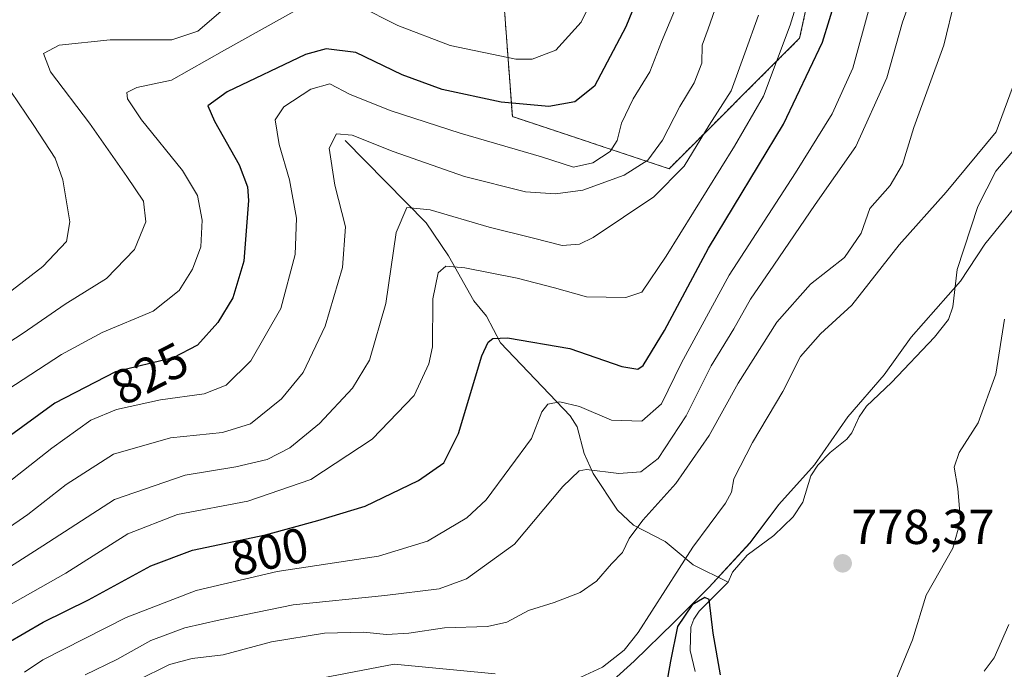
# Model space of a CAD drawing. Units: metres. Extents: x 617089 to 620524, y 4764135 to 4766508.
# Drawn here: x 620011 to 620211, y 4766113 to 4766246 of the extents above; entities that cross this region are included whole.
import ezdxf
from ezdxf.enums import TextEntityAlignment as Align

# ---------------------------------------------------------------- set-up
doc = ezdxf.new("R2010")
doc.units = ezdxf.units.M
doc.header["$MEASUREMENT"] = 0
doc.linetypes.add('TRAZOS', pattern=[0.75, 0.5, -0.25])
for name, color, linetype, lineweight in [('Arbolado forestal', 92, 'TRAZOS', 0), ('Arbolado forestal CxS', 92, 'Continuous', 0), ('Carátula', 7, 'Continuous', 5), ('Comarca', 2, 'Continuous', 13), ('Comarca CxS', 133, 'Continuous', 0), ('Corriente natural lineal', 142, 'Continuous', 13), ('Curva de nivel maestra', 36, 'Continuous', 30), ('Curva de nivel normal', 36, 'Continuous', 0), ('Entidad de ámbito territorial', 19, 'Continuous', 0), ('Entidad de ámbito territorial CxS', 92, 'Continuous', 0), ('Municipio', 9, 'Continuous', 13), ('Municipio CxS', 142, 'Continuous', 0), ('Punto de cota en terreno', 7, 'Continuous', 0), ('Rótulo de curva de nivel directora', 19, 'Continuous', 0), ('Rótulo de punto de cota en terreno', 19, 'Continuous', 0)]:
    doc.layers.add(name, color=color, linetype=linetype, lineweight=lineweight)
doc.styles.add('Arial', font='txt', dxfattribs={"height": 0.2})

# ---------------------------------------------------------------- blocks, each defined once
blk = doc.blocks.new('*U151')
at = {"layer": 'Arbolado forestal CxS', "color": 92, "linetype": 'Continuous', "lineweight": 0}
blk.add_polyline3d([(620217.42, 4766335.81, 793.24), (620201.46, 4766332.27, 798.75), (620197.92, 4766355.31, 806.37), (620205.01, 4766373.04, 805.25), (620210.33, 4766392.53, 809.35), (620183.74, 4766403.17, 830.29), (620148.29, 4766410.26, 854.79), (620121.7, 4766417.35, 872), (620116.38, 4766404.94, 873.56), (620118.16, 4766374.81, 859.78), (620142.97, 4766346.45, 839.31), (620174.87, 4766319.86, 814.37), (620178.42, 4766282.64, 805.9), (620169.56, 4766241.87, 803.56), (620142.97, 4766215.28, 811.07), (620111.06, 4766225.92, 823.31), (620107.52, 4766273.78, 845.54), (620080.93, 4766342.9, 869.94), (620061.44, 4766392.53, 893.19), (620050.8, 4766427.99, 906.34), (620052.57, 4766443.94, 907.38), (620046.1, 4766484.11, 912.17), (620028.14, 4766485.35, 919.94), (619986.29, 4766489.53, 939.27)], dxfattribs=at)
blk = doc.blocks.new('*U152')
at = {"layer": 'Arbolado forestal CxS', "color": 92, "linetype": 'Continuous', "lineweight": 0}
blk.add_polyline3d([(619986.29, 4766489.53, 939.27), (620028.14, 4766485.35, 919.94), (620046.1, 4766484.11, 912.17), (620052.57, 4766443.94, 907.38), (620050.8, 4766427.99, 906.34), (620061.44, 4766392.53, 893.19), (620080.93, 4766342.9, 869.94), (620107.52, 4766273.78, 845.54), (620111.06, 4766225.92, 823.31), (620142.97, 4766215.28, 811.07), (620169.56, 4766241.87, 803.56), (620178.42, 4766282.64, 805.9), (620174.87, 4766319.86, 814.37), (620142.97, 4766346.45, 839.31), (620118.16, 4766374.81, 859.78), (620116.38, 4766404.94, 873.56), (620121.7, 4766417.35, 872), (620148.29, 4766410.26, 854.79), (620183.74, 4766403.17, 830.29), (620210.33, 4766392.53, 809.35), (620205.01, 4766373.04, 805.25), (620197.92, 4766355.31, 806.37), (620201.46, 4766332.27, 798.75), (620217.42, 4766335.81, 793.24)], dxfattribs=at)
blk = doc.blocks.new('*U156')
at = {"layer": 'Comarca CxS', "color": 133, "linetype": 'Continuous', "lineweight": 0}
blk.add_polyline3d([(620216.3, 4766211.07, 780.45), (620207.28, 4766199.92, 777.89), (620202.29, 4766192.37, 776.92), (620192.26, 4766180.96, 776.8), (620186.76, 4766173.28, 775.46), (620179.36, 4766164.69, 776.09), (620172.61, 4766154.96, 775.72), (620165.34, 4766146.88, 776.02), (620159.45, 4766139.07, 776.11), (620159.45, 4766139.07, 776.11), (620151.05, 4766129.96, 775.73), (620143.97, 4766122.77, 776), (620135.85, 4766114.93, 779), (620120.26, 4766100.79, 776.79)], dxfattribs=at)
blk = doc.blocks.new('*U157')
at = {"layer": 'Municipio CxS', "color": 142, "linetype": 'Continuous', "lineweight": 0}
blk.add_polyline3d([(620216.3, 4766211.07, 780.45), (620207.28, 4766199.92, 777.89), (620202.29, 4766192.37, 776.92), (620192.26, 4766180.96, 776.8), (620186.76, 4766173.28, 775.46), (620179.36, 4766164.69, 776.09), (620172.61, 4766154.96, 775.72), (620165.34, 4766146.88, 776.02), (620159.45, 4766139.07, 776.11), (620159.45, 4766139.07, 776.11), (620151.05, 4766129.96, 775.73), (620143.97, 4766122.77, 776), (620135.85, 4766114.93, 779), (620120.26, 4766100.79, 776.79)], dxfattribs=at)
blk = doc.blocks.new('*U158')
at = {"layer": 'Comarca CxS', "color": 133, "linetype": 'Continuous', "lineweight": 0}
blk.add_polyline3d([(620216.304, 4766211.0669, 780.4451), (620207.285, 4766199.9189, 777.8949), (620202.29, 4766192.3709, 776.9171), (620192.258, 4766180.9579, 776.8038), (620186.756, 4766173.2769, 775.4552), (620179.36, 4766164.6869, 776.0856), (620172.611, 4766154.9609, 775.7242), (620165.336, 4766146.8799, 776.0248), (620159.455, 4766139.0679, 776.1053), (620159.455, 4766139.0679, 776.1053), (620151.049, 4766129.9579, 775.7333), (620143.972, 4766122.7699, 776.0036), (620135.851, 4766114.9319, 779.0002), (620120.264, 4766100.7919, 776.7885)], dxfattribs=at)
blk = doc.blocks.new('*U159')
at = {"layer": 'Municipio CxS', "color": 142, "linetype": 'Continuous', "lineweight": 0}
blk.add_polyline3d([(620216.304, 4766211.067, 780.445), (620207.285, 4766199.919, 777.895), (620202.29, 4766192.371, 776.917), (620192.258, 4766180.958, 776.804), (620186.756, 4766173.277, 775.455), (620179.36, 4766164.687, 776.086), (620172.611, 4766154.961, 775.724), (620165.336, 4766146.88, 776.025), (620159.455, 4766139.068, 776.105), (620159.455, 4766139.068, 776.105), (620151.049, 4766129.958, 775.733), (620143.972, 4766122.77, 776.004), (620135.851, 4766114.932, 779), (620120.264, 4766100.792, 776.788)], dxfattribs=at)
blk = doc.blocks.new('*U181')
at = {"layer": 'Curva de nivel normal', "color": 36, "linetype": 'Continuous', "lineweight": 0}
blk.add_polyline3d([(620011.72, 4766112.7, 795), (620015.47, 4766115.17, 795), (620032.39, 4766123.84, 795), (620046.64, 4766129.35, 795), (620063.17, 4766133.18, 795), (620083.82, 4766136.3, 795), (620093.8, 4766139.4, 795), (620101.8, 4766144.12, 795), (620105.7, 4766147.79, 795), (620110.52, 4766154.33, 795), (620114.94, 4766160.29, 795), (620117.08, 4766165.75, 795), (620118.29, 4766167.33, 795), (620120.72, 4766167.74, 795), (620124.71, 4766166.83, 795), (620131.28, 4766164.05, 795), (620137.4, 4766163.83, 795), (620141.41, 4766167.34, 795), (620145.5, 4766175.72, 795), (620155.22, 4766193.61, 795), (620168.74, 4766214.46, 795), (620176.2, 4766226.47, 795), (620180.39, 4766235.8, 795), (620183.78, 4766248.21, 795)], dxfattribs=at)
blk = doc.blocks.new('*U250')
at = {"layer": 'Curva de nivel maestra', "color": 36, "linetype": 'Continuous', "lineweight": 30}
blk.add_polyline3d([(620144.33, 4766269.17, 825), (620134.17, 4766244.22, 825), (620127.78, 4766232.13, 825), (620123.75, 4766228.94, 825), (620118.52, 4766227.96, 825), (620108.77, 4766228.82, 825), (620096.77, 4766231.42, 825), (620088.63, 4766234.41, 825), (620079.19, 4766239, 825), (620073.11, 4766239.71, 825), (620068.96, 4766238.55, 825), (620053.01, 4766230.96, 825), (620049.02, 4766228.12, 825), (620050.41, 4766224.94, 825), (620055.44, 4766216.1, 825), (620057.15, 4766211.58, 825), (620057.34, 4766208.79, 825), (620056.4, 4766196.46, 825), (620054.15, 4766189, 825), (620051.1, 4766183.95, 825), (620046.97, 4766179.33, 825), (620041.97, 4766176.72, 825), (620030.24, 4766173.88, 825), (620017.9, 4766167.51, 825), (619999.04, 4766153.79, 825)], dxfattribs=at)
blk = doc.blocks.new('*U258')
at = {"layer": 'Curva de nivel maestra', "color": 36, "linetype": 'Continuous', "lineweight": 30}
blk.add_polyline3d([(620008.05, 4766118.49, 800), (620015.5, 4766122.88, 800), (620024.77, 4766127.44, 800), (620037.44, 4766134.38, 800), (620045.95, 4766137.53, 800), (620060.82, 4766140.68, 800), (620071.45, 4766143.58, 800), (620081.09, 4766146.52, 800), (620091.94, 4766151.76, 800), (620097.11, 4766155.36, 800), (620100.11, 4766161.34, 800), (620104.84, 4766177.16, 800), (620106.15, 4766179.91, 800), (620107.11, 4766180.7, 800), (620110.06, 4766180.83, 800), (620122.74, 4766178.65, 800), (620133.35, 4766174.97, 800), (620136.58, 4766174.46, 800), (620137.68, 4766175.2, 800), (620142.07, 4766182.34, 800), (620150.98, 4766199.12, 800), (620166.29, 4766224.37, 800), (620174.21, 4766241.07, 800), (620177.06, 4766250.37, 800)], dxfattribs=at)
blk = doc.blocks.new('5PATER')
at = {"layer": 'Carátula', "linetype": 'Continuous', "lineweight": 5}
h = blk.add_hatch(color=250, dxfattribs=at)
edge = h.paths.add_edge_path()
edge.add_ellipse((0, 0.01), major_axis=(-1.33, -1.34), ratio=0.999422, start_angle=0, end_angle=360)

msp = doc.modelspace()

# ---------------------------------------------------------------- linework, layer by layer
at = {"layer": 'Arbolado forestal', "color": 92, "linetype": 'TRAZOS', "lineweight": 0}
msp.add_polyline3d([(620178.42, 4766282.64, 805.9), (620169.56, 4766241.87, 803.56), (620142.97, 4766215.28, 811.07), (620111.06, 4766225.92, 823.31), (620107.52, 4766273.78, 845.54)], dxfattribs=at)
at = {"layer": 'Comarca', "color": 2, "linetype": 'Continuous', "lineweight": 13}
msp.add_polyline3d([(620216.3, 4766211.07, 780.45), (620207.28, 4766199.92, 777.89), (620202.29, 4766192.37, 776.92), (620192.26, 4766180.96, 776.8), (620186.76, 4766173.28, 775.46), (620179.36, 4766164.69, 776.09), (620172.61, 4766154.96, 775.72), (620165.34, 4766146.88, 776.02), (620159.45, 4766139.07, 776.11), (620151.05, 4766129.96, 775.73), (620143.97, 4766122.77, 776), (620135.85, 4766114.93, 779), (620120.26, 4766100.79, 776.79)], dxfattribs=at)
msp.add_polyline3d([(620216.3, 4766211.07, 780.45), (620207.28, 4766199.92, 777.89), (620202.29, 4766192.37, 776.92), (620192.26, 4766180.96, 776.8), (620186.76, 4766173.28, 775.46), (620179.36, 4766164.69, 776.09), (620172.61, 4766154.96, 775.72), (620165.34, 4766146.88, 776.02), (620159.45, 4766139.07, 776.11), (620151.05, 4766129.96, 775.73), (620143.97, 4766122.77, 776), (620135.85, 4766114.93, 779), (620120.26, 4766100.79, 776.79)], dxfattribs=at)
at = {"layer": 'Comarca CxS', "color": 133, "linetype": 'Continuous', "lineweight": 0}
msp.add_polyline3d([(620120.26, 4766100.79, 776.79), (620135.85, 4766114.93, 779), (620143.97, 4766122.77, 776), (620151.05, 4766129.96, 775.73), (620159.45, 4766139.07, 776.11), (620165.34, 4766146.88, 776.02), (620172.61, 4766154.96, 775.72), (620179.36, 4766164.69, 776.09), (620186.76, 4766173.28, 775.46), (620192.26, 4766180.96, 776.8), (620202.29, 4766192.37, 776.92), (620207.28, 4766199.92, 777.89), (620216.3, 4766211.07, 780.45)], dxfattribs=at)
msp.add_polyline3d([(620120.26, 4766100.79, 776.79), (620135.85, 4766114.93, 779), (620143.97, 4766122.77, 776), (620151.05, 4766129.96, 775.73), (620159.45, 4766139.07, 776.11), (620165.34, 4766146.88, 776.02), (620172.61, 4766154.96, 775.72), (620179.36, 4766164.69, 776.09), (620186.76, 4766173.28, 775.46), (620192.26, 4766180.96, 776.8), (620202.29, 4766192.37, 776.92), (620207.28, 4766199.92, 777.89), (620216.3, 4766211.07, 780.45)], dxfattribs=at)
at = {"layer": 'Corriente natural lineal', "color": 142, "linetype": 'Continuous', "lineweight": 13}
for points in [[(620216.03, 4766222.46, 777.96), (620209.52, 4766214.79, 778.15), (620205.86, 4766207.59, 777.26), (620201.65, 4766194.73, 776.83), (620200.74, 4766187.1, 776.37), (620199.86, 4766184.52, 776.26), (620197.04, 4766180.97, 776.31), (620188.28, 4766171.7, 775.84), (620183.21, 4766166.88, 776.34), (620181.71, 4766164.72, 776.25), (620180.19, 4766161.47, 776.07), (620179.17, 4766160.17, 775.92), (620175.75, 4766157.45, 775.59), (620173.24, 4766154.88, 775.81), (620171.81, 4766152.67, 775.63), (620170.22, 4766147.32, 775.74), (620168.26, 4766144.36, 776.19), (620164.33, 4766140.5, 776.58), (620158.88, 4766136.51, 775.62), (620155.92, 4766133.06, 774.81), (620155, 4766131, 775.24)], [(620077, 4766221, 814.8), (620093.48, 4766204.25, 808.29), (620098.05, 4766197.53, 805.71), (620103.19, 4766188.36, 801.85), (620105.8, 4766185.26, 801.13), (620108.62, 4766179.8, 801.17), (620122.83, 4766164.93, 793.45), (620124.23, 4766162.68, 792.54), (620125.66, 4766157.27, 791.03), (620127.5, 4766153.19, 789.51), (620132.5, 4766145.72, 786.69), (620135.75, 4766142.61, 785.11), (620142.17, 4766139.32, 783.59), (620147.9, 4766134.56, 778.75), (620155, 4766131, 775.24)], [(620155, 4766131, 775.24), (620149.11, 4766125.11, 774.93), (620148, 4766123.49, 774.34), (620147.39, 4766121.82, 774.24), (620147.25, 4766117.11, 774.04), (620148.29, 4766112.79, 773.8)]]:
    msp.add_polyline3d(points, dxfattribs=at)
at = {"layer": 'Curva de nivel maestra', "color": 36, "linetype": 'Continuous', "lineweight": 30}
msp.add_polyline3d([(620153.42, 4766112.11, 775), (620151.93, 4766120.61, 775), (620151.15, 4766127.47, 775), (620150.25, 4766127.88, 775), (620147.71, 4766126.42, 775), (620144.69, 4766122, 775), (620143.25, 4766114.95, 775), (620142.02, 4766108.05, 775)], dxfattribs=at)
at = {"layer": 'Curva de nivel normal', "color": 36, "linetype": 'Continuous', "lineweight": 0}
for points in [[(620024.08, 4766112.12, 790), (620030.49, 4766115.24, 790), (620037.43, 4766119.15, 790), (620044.33, 4766121.74, 790), (620051.57, 4766123.33, 790), (620066.42, 4766126.38, 790), (620085.11, 4766128.28, 790), (620096.18, 4766129.64, 790), (620101.73, 4766131.68, 790), (620111.5, 4766138.75, 790), (620121.34, 4766150.49, 790), (620124.64, 4766153.69, 790), (620126.17, 4766153.95, 790), (620132.73, 4766153.16, 790), (620137.21, 4766153.5, 790), (620140.77, 4766156.22, 790), (620146.48, 4766164.95, 790), (620151.52, 4766175.1, 790), (620156.14, 4766182.62, 790), (620159.57, 4766188.67, 790), (620164.34, 4766195.64, 790), (620172.72, 4766208, 790), (620181.04, 4766219.8, 790), (620187.32, 4766233.8, 790), (620190.48, 4766245.13, 790), (620195.15, 4766258.13, 790)], [(620079.66, 4766248.57, 830), (620087.77, 4766244.47, 830), (620098.4, 4766240.38, 830), (620111.76, 4766237.58, 830), (620115.12, 4766237.64, 830), (620119.92, 4766239.43, 830), (620125.1, 4766245.13, 830), (620131.1, 4766257.54, 830)], [(620171.03, 4766255.61, 805), (620167.62, 4766244.51, 805), (620162.2, 4766230.05, 805), (620156.29, 4766219.86, 805), (620142.4, 4766197.45, 805), (620137.45, 4766190.14, 805), (620134.16, 4766189.02, 805), (620126.17, 4766189.19, 805), (620119.61, 4766190.99, 805), (620112.03, 4766192.96, 805), (620101.41, 4766195.06, 805), (620097.52, 4766195.39, 805), (620095.94, 4766194.07, 805), (620094.87, 4766188.78, 805), (620094.78, 4766178.95, 805), (620094.08, 4766175.51, 805), (620091.07, 4766169.04, 805), (620082.54, 4766160.14, 805), (620069.99, 4766151.92, 805), (620057.18, 4766147.55, 805), (620042.87, 4766144.79, 805), (620032.77, 4766140.85, 805), (620020.1, 4766132.87, 805), (620004.1, 4766123.82, 805)], [(620146.37, 4766253.01, 820), (620141.44, 4766241.16, 820), (620139.04, 4766235.02, 820), (620135.69, 4766229.53, 820), (620133.29, 4766224.59, 820), (620132.4, 4766221.06, 820), (620130.99, 4766218.76, 820), (620127.45, 4766216.5, 820), (620123.5, 4766215.58, 820), (620116.99, 4766217.72, 820), (620100.44, 4766222.55, 820), (620086.38, 4766227.05, 820), (620078.01, 4766230.44, 820), (620073.89, 4766232.58, 820), (620070.05, 4766231.5, 820), (620064.5, 4766227.9, 820), (620062.79, 4766225.24, 820), (620063.55, 4766220.24, 820), (620065.65, 4766213, 820), (620067.13, 4766205.19, 820), (620066.8, 4766197.79, 820), (620063.88, 4766186.79, 820), (620057.81, 4766176.12, 820), (620052.76, 4766171.2, 820), (620048.27, 4766169.38, 820), (620039.44, 4766168.21, 820), (620030.44, 4766166.19, 820), (620025.23, 4766164.05, 820), (620017.25, 4766158.33, 820), (620000.22, 4766144.92, 820)], [(620003.97, 4766139.03, 815), (620012.4, 4766144.79, 815), (620020.18, 4766150.95, 815), (620029.82, 4766157.1, 815), (620041.44, 4766160.46, 815), (620052.04, 4766161.54, 815), (620057.73, 4766163.31, 815), (620064.05, 4766168.39, 815), (620068.47, 4766173.74, 815), (620072.96, 4766183.18, 815), (620076.47, 4766195.15, 815), (620077.06, 4766203.41, 815), (620074.91, 4766211.92, 815), (620073.74, 4766219.46, 815), (620075.28, 4766222.41, 815), (620078.44, 4766222.15, 815), (620086.76, 4766218.78, 815), (620101.34, 4766213.69, 815), (620113.73, 4766210.57, 815), (620119.86, 4766210.13, 815), (620125.44, 4766210.89, 815), (620133.83, 4766214, 815), (620138.66, 4766217.04, 815), (620141.62, 4766221.08, 815), (620145.15, 4766227.96, 815), (620148.06, 4766232.78, 815), (620149.67, 4766236.79, 815), (620149.73, 4766240.43, 815), (620150.96, 4766243.79, 815), (620153.26, 4766250.47, 815)], [(620034.68, 4766110.98, 785), (620041.24, 4766114.26, 785), (620045.84, 4766115.48, 785), (620052.16, 4766116.24, 785), (620061.99, 4766118.85, 785), (620072.83, 4766120.64, 785), (620080.77, 4766120.84, 785), (620085.44, 4766120.36, 785), (620089.97, 4766120.64, 785), (620097.23, 4766121.71, 785), (620105.97, 4766122.01, 785), (620109.91, 4766122.89, 785), (620114.33, 4766125.27, 785), (620119.58, 4766126.88, 785), (620124.88, 4766128.9, 785), (620128.18, 4766131.24, 785), (620131.25, 4766134.78, 785), (620133.47, 4766137.08, 785), (620134.84, 4766139.94, 785), (620137.64, 4766143.66, 785), (620144.38, 4766151.16, 785), (620151.11, 4766160.94, 785), (620157.07, 4766171.58, 785), (620164.94, 4766183.99, 785), (620171.78, 4766191.75, 785), (620178.72, 4766197.17, 785), (620182.08, 4766202.14, 785), (620183.86, 4766207.2, 785), (620187.97, 4766211.83, 785), (620190.52, 4766216.13, 785), (620192.79, 4766223.68, 785), (620198.91, 4766240.47, 785), (620201.2, 4766249.8, 785)], [(619997.74, 4766172.84, 835), (620011.41, 4766181.77, 835), (620019.99, 4766187.67, 835), (620028.38, 4766192.93, 835), (620034.08, 4766198.79, 835), (620036.44, 4766204.46, 835), (620035.96, 4766208.7, 835), (620032.56, 4766213.71, 835), (620024.96, 4766224.56, 835), (620016.98, 4766235.04, 835), (620015.6, 4766238.74, 835), (620018.77, 4766240.49, 835), (620029.19, 4766241.55, 835), (620041.72, 4766241.52, 835), (620047.04, 4766243.3, 835), (620052.66, 4766248.12, 835)], [(620005.16, 4766168.22, 830), (620019.27, 4766177.43, 830), (620027.55, 4766181.88, 830), (620037.88, 4766186.27, 830), (620043.22, 4766190.47, 830), (620045.94, 4766194.79, 830), (620047.59, 4766199.38, 830), (620047.89, 4766204.78, 830), (620046.93, 4766209.83, 830), (620043.87, 4766214.89, 830), (620035.57, 4766225.26, 830), (620032.66, 4766229.53, 830), (620032.56, 4766230.82, 830), (620034.6, 4766231.81, 830), (620041.68, 4766233.35, 830), (620052.47, 4766239.46, 830), (620067.19, 4766247.64, 830)], [(620161.19, 4766246.57, 810), (620158.42, 4766238.8, 810), (620155.6, 4766231.13, 810), (620151.12, 4766224.13, 810), (620146.02, 4766215.79, 810), (620139.84, 4766209.55, 810), (620127.53, 4766201.26, 810), (620124.72, 4766199.93, 810), (620121.18, 4766199.65, 810), (620115.38, 4766201.16, 810), (620106.32, 4766203.35, 810), (620094.34, 4766206.88, 810), (620089.56, 4766207.35, 810), (620087.41, 4766202.31, 810), (620085.32, 4766187.79, 810), (620081.96, 4766176.24, 810), (620078.48, 4766170.55, 810), (620071.77, 4766163.34, 810), (620065.77, 4766158.39, 810), (620061.11, 4766156, 810), (620054.77, 4766154.51, 810), (620044.44, 4766152.81, 810), (620030.02, 4766147.86, 810), (620015.44, 4766138.45, 810), (619997.68, 4766127.08, 810)], [(620124.13, 4766111.26, 780), (620129.45, 4766113.72, 780), (620133.81, 4766117.15, 780), (620136.7, 4766120.75, 780), (620147.82, 4766138.14, 780), (620154.44, 4766147.09, 780), (620155.72, 4766149.34, 780), (620156.16, 4766152.06, 780), (620159.97, 4766159.51, 780), (620166.13, 4766169.89, 780), (620169.71, 4766176.99, 780), (620173.78, 4766181.61, 780), (620180.2, 4766187.48, 780), (620189.8, 4766199.76, 780), (620199.37, 4766210.48, 780), (620209.56, 4766222.8, 780), (620216.32, 4766241.02, 780)], [(620005.76, 4766235.67, 840), (620013.58, 4766224.1, 840), (620017.96, 4766217.44, 840), (620019.5, 4766213.02, 840), (620020.97, 4766204.45, 840), (620020.27, 4766200.44, 840), (620015.42, 4766195.36, 840), (620002.88, 4766185.68, 840)], [(620211.29, 4766184.63, 780), (620209.51, 4766173.4, 780), (620205.95, 4766163.52, 780), (620202.08, 4766157.46, 780), (620201.04, 4766154.46, 780), (620201.76, 4766150.12, 780), (620202.34, 4766143.54, 780), (620200.78, 4766137.93, 780), (620195.36, 4766128.36, 780), (620192.57, 4766119.27, 780), (620186.78, 4766105.3, 780)], [(620212.18, 4766122.36, 785), (620209.21, 4766115.62, 785), (620207.16, 4766112.87, 785)], [(620055.81, 4766108.35, 780), (620086.97, 4766114.32, 780), (620107.53, 4766112.32, 780)]]:
    msp.add_polyline3d(points, dxfattribs=at)
at = {"layer": 'Entidad de ámbito territorial', "color": 19, "linetype": 'Continuous', "lineweight": 0}
msp.add_polyline3d([(620216.3, 4766211.07, 780.45), (620207.28, 4766199.92, 777.89), (620202.29, 4766192.37, 776.92), (620192.26, 4766180.96, 776.8), (620186.76, 4766173.28, 775.46), (620179.36, 4766164.69, 776.09), (620172.61, 4766154.96, 775.72), (620165.34, 4766146.88, 776.02), (620159.45, 4766139.07, 776.11), (620151.05, 4766129.96, 775.73), (620143.97, 4766122.77, 776), (620135.85, 4766114.93, 779), (620120.26, 4766100.79, 776.79)], dxfattribs=at)
at = {"layer": 'Entidad de ámbito territorial CxS', "color": 92, "linetype": 'Continuous', "lineweight": 0}
msp.add_polyline3d([(620120.26, 4766100.79, 776.79), (620135.85, 4766114.93, 779), (620143.97, 4766122.77, 776), (620151.05, 4766129.96, 775.73), (620159.45, 4766139.07, 776.11), (620165.34, 4766146.88, 776.02), (620172.61, 4766154.96, 775.72), (620179.36, 4766164.69, 776.09), (620186.76, 4766173.28, 775.46), (620192.26, 4766180.96, 776.8), (620202.29, 4766192.37, 776.92), (620207.28, 4766199.92, 777.89), (620216.3, 4766211.07, 780.45)], dxfattribs=at)
msp.add_polyline3d([(620120.26, 4766100.79, 776.79), (620135.85, 4766114.93, 779), (620143.97, 4766122.77, 776), (620151.05, 4766129.96, 775.73), (620159.45, 4766139.07, 776.11), (620165.34, 4766146.88, 776.02), (620172.61, 4766154.96, 775.72), (620179.36, 4766164.69, 776.09), (620186.76, 4766173.28, 775.46), (620192.26, 4766180.96, 776.8), (620202.29, 4766192.37, 776.92), (620207.28, 4766199.92, 777.89), (620216.3, 4766211.07, 780.45)], dxfattribs=at)
at = {"layer": 'Municipio', "color": 9, "linetype": 'Continuous', "lineweight": 13}
msp.add_polyline3d([(620216.3, 4766211.07, 780.45), (620207.28, 4766199.92, 777.89), (620202.29, 4766192.37, 776.92), (620192.26, 4766180.96, 776.8), (620186.76, 4766173.28, 775.46), (620179.36, 4766164.69, 776.09), (620172.61, 4766154.96, 775.72), (620165.34, 4766146.88, 776.02), (620159.45, 4766139.07, 776.11), (620151.05, 4766129.96, 775.73), (620143.97, 4766122.77, 776), (620135.85, 4766114.93, 779), (620120.26, 4766100.79, 776.79)], dxfattribs=at)
msp.add_polyline3d([(620216.3, 4766211.07, 780.45), (620207.28, 4766199.92, 777.89), (620202.29, 4766192.37, 776.92), (620192.26, 4766180.96, 776.8), (620186.76, 4766173.28, 775.46), (620179.36, 4766164.69, 776.09), (620172.61, 4766154.96, 775.72), (620165.34, 4766146.88, 776.02), (620159.45, 4766139.07, 776.11), (620151.05, 4766129.96, 775.73), (620143.97, 4766122.77, 776), (620135.85, 4766114.93, 779), (620120.26, 4766100.79, 776.79)], dxfattribs=at)
at = {"layer": 'Municipio CxS', "color": 142, "linetype": 'Continuous', "lineweight": 0}
msp.add_polyline3d([(620120.26, 4766100.79, 776.79), (620135.85, 4766114.93, 779), (620143.97, 4766122.77, 776), (620151.05, 4766129.96, 775.73), (620159.45, 4766139.07, 776.11), (620165.34, 4766146.88, 776.02), (620172.61, 4766154.96, 775.72), (620179.36, 4766164.69, 776.09), (620186.76, 4766173.28, 775.46), (620192.26, 4766180.96, 776.8), (620202.29, 4766192.37, 776.92), (620207.28, 4766199.92, 777.89), (620216.3, 4766211.07, 780.45)], dxfattribs=at)
msp.add_polyline3d([(620120.26, 4766100.79, 776.79), (620135.85, 4766114.93, 779), (620143.97, 4766122.77, 776), (620151.05, 4766129.96, 775.73), (620159.45, 4766139.07, 776.11), (620165.34, 4766146.88, 776.02), (620172.61, 4766154.96, 775.72), (620179.36, 4766164.69, 776.09), (620186.76, 4766173.28, 775.46), (620192.26, 4766180.96, 776.8), (620202.29, 4766192.37, 776.92), (620207.28, 4766199.92, 777.89), (620216.3, 4766211.07, 780.45)], dxfattribs=at)

# ---------------------------------------------------------------- block references
at = {"layer": 'Arbolado forestal CxS', "color": 92, "linetype": 'Continuous', "lineweight": 0}
for name in ['*U152', '*U151']:
    msp.add_blockref(name, (0, 0), dxfattribs=at)
at = {"layer": 'Comarca CxS', "color": 133, "linetype": 'Continuous', "lineweight": 0}
for name in ['*U156', '*U158']:
    msp.add_blockref(name, (0, 0), dxfattribs=at)
at = {"layer": 'Curva de nivel maestra', "color": 36, "linetype": 'Continuous', "lineweight": 30}
for name in ['*U258', '*U250']:
    msp.add_blockref(name, (0, 0), dxfattribs=at)
at = {"layer": 'Curva de nivel normal', "color": 36, "linetype": 'Continuous', "lineweight": 0}
msp.add_blockref('*U181', (0, 0), dxfattribs=at)
at = {"layer": 'Municipio CxS', "color": 142, "linetype": 'Continuous', "lineweight": 0}
for name in ['*U157', '*U159']:
    msp.add_blockref(name, (0, 0), dxfattribs=at)
at = {"layer": 'Punto de cota en terreno', "linetype": 'Continuous', "lineweight": 0}
msp.add_blockref('5PATER', (620178.33, 4766134.85, 778.37), dxfattribs=at)

# ---------------------------------------------------------------- texts
at = {"layer": 'Rótulo de curva de nivel directora', "color": 19, "linetype": 'Continuous', "lineweight": 0, "style": 'Arial'}
for s, rotation, p in [('825', 27.303, (620037.21, 4766173.51)), ('800', 11.9604, (620061.58, 4766137.23))]:
    msp.add_text(s, height=7, rotation=rotation, dxfattribs=at).set_placement(p, align=Align.MIDDLE_CENTER)
at = {"layer": 'Rótulo de punto de cota en terreno', "color": 19, "linetype": 'Continuous', "lineweight": 0, "style": 'Arial'}
msp.add_text('778,37', height=7, dxfattribs=at).set_placement((620180.09, 4766136.61), align=Align.BOTTOM_LEFT)

doc.saveas('drawing.dxf')
